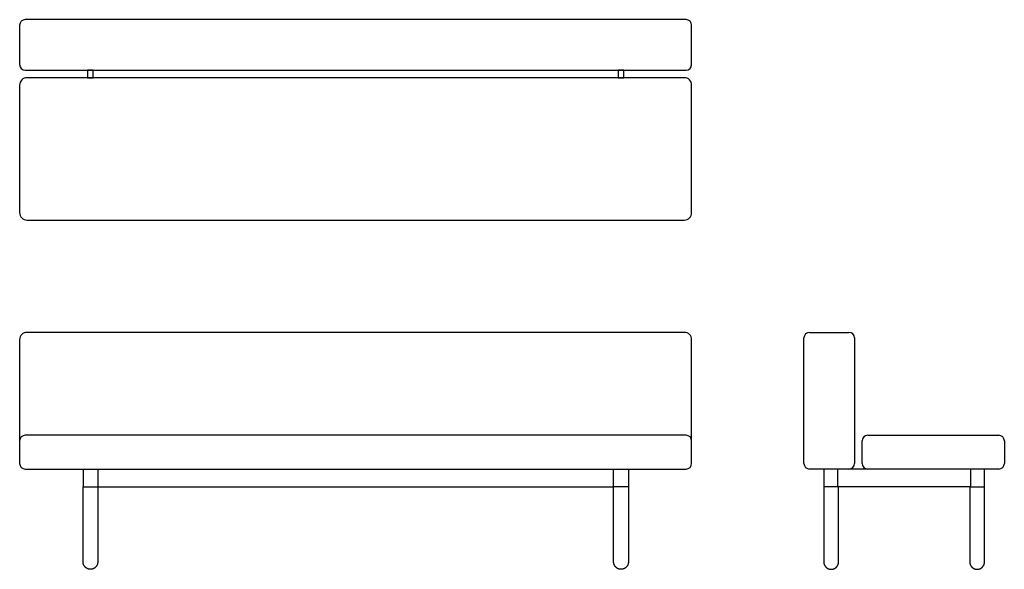
# Model space of a CAD drawing. Units: inches. Extents: x -45 to 87, y 0 to 73.
import ezdxf

# ---------------------------------------------------------------- set-up
doc = ezdxf.new("R2010")
doc.units = ezdxf.units.IN
doc.header["$LTSCALE"] = 0.03937
doc.header["$MEASUREMENT"] = 0
doc.layers.add('Default', color=7, linetype='Continuous')

msp = doc.modelspace()

# ---------------------------------------------------------------- linework, layer by layer
at = {"layer": 'Default'}
for p, q in [((43.87, 31.64), (-43.88, 31.64)), ((-44.88, 30.64), (-44.88, 17.14)), ((44.87, 17.14), (44.87, 30.64))]:
    msp.add_line(p, q, dxfattribs=at)
for points in [[(-35.83, 65.64), (-35.04, 65.64), (-35.04, 66.64), (-35.83, 66.64), (-35.83, 65.64)], [(35.04, 65.64), (35.83, 65.64), (35.83, 66.64), (35.04, 66.64), (35.04, 65.64)], [(64.41, 11.02), (62.52, 11.02)], [(82.09, 11.02), (83.98, 11.02)]]:
    msp.add_lwpolyline(points, dxfattribs=at)
for centre, radius, start, end in [((-44.13, 72.64), 0.75, 90, 180), ((44.12, 72.64), 0.75, 0, 90), ((-44.13, 67.39), 0.75, 180, 270), ((44.12, 67.39), 0.75, 270, 0), ((-43.88, 64.64), 1, 90, 180), ((43.87, 64.64), 1, 0, 90), ((-43.88, 47.64), 1, 180, 270), ((43.87, 47.64), 1, 270, 0), ((-43.88, 30.64), 1, 90, 180), ((43.87, 30.64), 1, 360, 90), ((60.62, 30.89), 0.75, 90, 180), ((65.87, 30.89), 0.75, 0, 90), ((-44.13, 17.14), 0.75, 90, 180), ((44.12, 17.14), 0.75, 0, 90), ((68.38, 17.14), 0.75, 90, 180), ((85.88, 17.14), 0.75, 0, 90), ((-44.13, 14.14), 0.75, 180, 270), ((44.12, 14.14), 0.75, 270, 0), ((60.62, 14.14), 0.75, 180, 270), ((65.87, 14.14), 0.75, 270, 0), ((68.38, 14.14), 0.75, 180, 270), ((85.88, 14.14), 0.75, 270, 0)]:
    msp.add_arc(centre, radius, start, end, dxfattribs=at)
for points in [[(-44.88, 72.64), (-44.88, 70.01), (-44.88, 67.39)], [(44.12, 73.39), (0, 73.39), (-44.13, 73.39)], [(44.87, 67.39), (44.87, 70.01), (44.87, 72.64)], [(-44.13, 66.64), (0, 66.64), (44.12, 66.64)], [(-44.88, 64.64), (-44.88, 56.14), (-44.88, 47.64)], [(43.87, 65.64), (0, 65.64), (-43.88, 65.64)], [(44.87, 47.64), (44.87, 56.14), (44.87, 64.64)], [(-43.88, 46.64), (0, 46.64), (43.87, 46.64)], [(60.62, 31.64), (63.25, 31.64), (65.87, 31.64)], [(59.87, 14.14), (59.87, 22.51), (59.87, 30.89)], [(66.62, 30.89), (66.62, 22.51), (66.62, 14.14)], [(-44.88, 17.14), (-44.88, 15.64), (-44.88, 14.14)], [(44.12, 17.89), (0, 17.89), (-44.13, 17.89)], [(44.87, 14.14), (44.87, 15.64), (44.87, 17.14)], [(67.63, 14.14), (67.63, 15.64), (67.63, 17.14)], [(68.38, 17.89), (77.13, 17.89), (85.88, 17.89)], [(86.63, 17.14), (86.63, 15.64), (86.63, 14.14)], [(-44.13, 13.39), (0, 13.39), (44.12, 13.39)], [(-36.42, 13.39), (-36.42, 12.2), (-36.42, 11.02)], [(-34.45, 13.39), (-34.45, 12.2), (-34.45, 11.02)], [(34.45, 11.02), (34.45, 12.2), (34.45, 13.39)], [(36.42, 13.39), (36.42, 12.2), (36.42, 11.02)], [(65.87, 13.39), (63.25, 13.39), (60.62, 13.39)], [(62.52, 13.39), (62.52, 12.2), (62.52, 11.02)], [(64.41, 11.02), (64.41, 12.2), (64.41, 13.39)], [(68.38, 13.39), (67.13, 13.39), (65.87, 13.39)], [(85.88, 13.39), (77.13, 13.39), (68.38, 13.39)], [(82.09, 13.39), (82.09, 12.2), (82.09, 11.02)], [(83.98, 11.02), (83.98, 12.2), (83.98, 13.39)], [(-36.42, 11.02), (-35.43, 11.02), (-34.45, 11.02)], [(-36.42, 0.98), (-36.42, 6), (-36.42, 11.02)], [(-34.45, 11.02), (-34.45, 6), (-34.45, 0.98)], [(-34.45, 11.02), (0, 11.02), (34.45, 11.02)], [(34.45, 0.98), (34.45, 6), (34.45, 11.02)], [(36.42, 11.02), (35.43, 11.02), (34.45, 11.02)], [(36.42, 11.02), (36.42, 6), (36.42, 0.98)], [(62.52, 11.02), (62.52, 6), (62.52, 0.98)], [(82.08, 11.02), (73.24, 11.02), (64.41, 11.02)], [(64.49, 0.98), (64.49, 6), (64.49, 11.02)], [(82.01, 11.02), (82.01, 6), (82.01, 0.98)], [(83.98, 0.98), (83.98, 6), (83.98, 11.02)]]:
    msp.add_open_spline(points, degree=2, dxfattribs=at)
for points, weights, knots in [([(-34.45, 0.98), (-34.45, 0), (-35.43, 0), (-36.41, 0), (-36.42, 0.98)], [1, 0.708677054635, 1, 0.708677054635, 1], [0, 0, 0, 1.541683, 1.541683, 3.083366, 3.083366, 3.083366]), ([(36.42, 0.98), (36.42, 0.58), (36.13, 0.29), (35.84, 0), (35.43, 0), (35.03, 0), (34.74, 0.29), (34.45, 0.58), (34.45, 0.98)], [1, 0.923876537717, 1, 0.923876537717, 1, 0.923876537717, 1, 0.923876537717, 1], [0, 0, 0, 0.773045, 0.773045, 1.54609, 1.54609, 2.319135, 2.319135, 3.09218, 3.09218, 3.09218]), ([(62.52, 0.98), (62.52, 0.58), (62.81, 0.29), (63.1, 0), (63.51, 0), (63.91, 0), (64.2, 0.29), (64.49, 0.58), (64.49, 0.98)], [1, 0.923876537717, 1, 0.923876537717, 1, 0.923876537717, 1, 0.923876537717, 1], [0, 0, 0, 0.773045, 0.773045, 1.54609, 1.54609, 2.319135, 2.319135, 3.09218, 3.09218, 3.09218]), ([(82.01, 0.98), (82.01, 0.58), (82.3, 0.29), (82.59, 0), (82.99, 0), (83.4, 0), (83.69, 0.29), (83.98, 0.58), (83.98, 0.98)], [1, 0.923876537717, 1, 0.923876537717, 1, 0.923876537717, 1, 0.923876537717, 1], [0, 0, 0, 0.773045, 0.773045, 1.54609, 1.54609, 2.319135, 2.319135, 3.09218, 3.09218, 3.09218])]:
    msp.add_rational_spline(points, weights, degree=2, knots=knots, dxfattribs=at)

doc.saveas('drawing.dxf')
